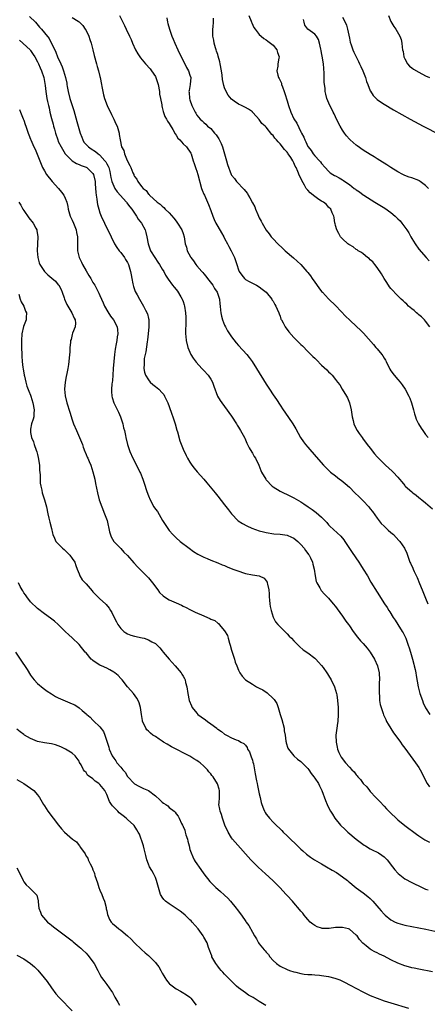
# Model space of a CAD drawing. Units: inches. Extents: x 2550000 to 2553000, y 1557000 to 1560000.
# Drawn here: x 2551148 to 2551265, y 1557605 to 1557890 of the extents above; entities that cross this region are included whole.
import ezdxf

# ---------------------------------------------------------------- set-up
doc = ezdxf.new("R2010")
doc.units = ezdxf.units.IN
doc.header["$MEASUREMENT"] = 0
doc.layers.add('LD25501557_10ft', color=73, linetype='Continuous')

msp = doc.modelspace()

# ---------------------------------------------------------------- linework, layer by layer
at = {"layer": 'LD25501557_10ft'}
for points, elevation in [([(2551150.71, 1557890.71), (2551152.39, 1557889), (2551153.6, 1557887.6), (2551154.16, 1557887), (2551155, 1557885.98), (2551156.32, 1557884.32), (2551157, 1557882.89), (2551157.95, 1557881), (2551158.32, 1557880.32), (2551158.79, 1557879), (2551159.71, 1557877), (2551160.14, 1557876.14), (2551160.52, 1557875), (2551161.09, 1557873), (2551161.41, 1557871.41), (2551161.46, 1557871), (2551161.54, 1557870.46), (2551161.81, 1557869), (2551162.33, 1557867), (2551163.47, 1557863.47), (2551164.34, 1557860.34), (2551165.35, 1557857), (2551165.77, 1557855.77), (2551166.06, 1557855), (2551166.39, 1557854.39), (2551167, 1557853.68), (2551167.68, 1557853), (2551168.46, 1557852.46), (2551169.69, 1557851.69), (2551170.47, 1557851), (2551170.77, 1557850.77), (2551171, 1557850.58), (2551172.44, 1557849), (2551172.68, 1557848.68), (2551173, 1557848.05), (2551173.39, 1557847.39), (2551173.54, 1557847), (2551173.86, 1557845.86), (2551174.18, 1557844.18), (2551174.46, 1557843), (2551175, 1557841.65), (2551175.33, 1557841), (2551175.97, 1557839.97), (2551178.65, 1557837), (2551178.79, 1557836.79), (2551179, 1557836.58), (2551179.68, 1557835.68), (2551180.24, 1557835), (2551181, 1557833.84), (2551181.6, 1557833), (2551182.09, 1557832.09), (2551182.99, 1557831), (2551184.11, 1557829), (2551184.26, 1557828.26), (2551184.58, 1557827), (2551184.91, 1557825), (2551185.65, 1557823), (2551186.82, 1557821), (2551187.69, 1557819.69), (2551188.17, 1557819), (2551189, 1557817.65), (2551189.42, 1557817), (2551189.97, 1557815.97), (2551190.74, 1557814.74), (2551191.96, 1557813), (2551192.46, 1557812.46), (2551193, 1557811.77), (2551193.35, 1557811.35), (2551194.34, 1557809.66), (2551194.76, 1557809), (2551194.83, 1557808.83), (2551195, 1557808.28), (2551195.35, 1557807.35), (2551195.45, 1557807), (2551195.74, 1557805), (2551195.76, 1557803.76), (2551195.81, 1557802.19), (2551195.66, 1557799.66), (2551195.7, 1557799), (2551195.8, 1557798.2), (2551195.86, 1557797), (2551196.34, 1557795), (2551197.23, 1557793), (2551197.94, 1557791.94), (2551198.76, 1557790.76), (2551200.42, 1557789), (2551200.68, 1557788.68), (2551201, 1557788.36), (2551202.29, 1557787), (2551203, 1557785.88), (2551203.53, 1557785), (2551203.86, 1557783.86), (2551204.96, 1557780.96), (2551205.71, 1557779.71), (2551206.21, 1557779), (2551207, 1557777.98), (2551209, 1557775.14), (2551210.38, 1557773), (2551210.61, 1557772.61), (2551211, 1557772.01), (2551211.61, 1557771), (2551212.7, 1557769), (2551212.79, 1557768.79), (2551213, 1557768.38), (2551213.41, 1557767.41), (2551213.63, 1557767), (2551214.06, 1557766.06), (2551214.81, 1557764.81), (2551215, 1557764.51), (2551215.55, 1557763.55), (2551215.89, 1557763), (2551216.83, 1557761), (2551217.44, 1557759.44), (2551217.64, 1557759), (2551218.85, 1557757), (2551219, 1557756.82), (2551220.76, 1557755), (2551221, 1557754.8), (2551223, 1557753.52), (2551224, 1557753), (2551225, 1557752.53), (2551227, 1557751.56), (2551229, 1557750.43), (2551229.88, 1557749.88), (2551231.14, 1557749), (2551232.25, 1557748.25), (2551233, 1557747.66), (2551233.38, 1557747.38), (2551235, 1557745.96), (2551236.45, 1557744.45), (2551237, 1557743.8), (2551237.39, 1557743.39), (2551238.42, 1557742.42), (2551240.51, 1557740.51), (2551241.41, 1557739.41), (2551241.67, 1557739), (2551243.81, 1557735.81), (2551245.73, 1557733), (2551246.22, 1557732.22), (2551247.01, 1557731), (2551248.22, 1557729), (2551249.24, 1557727.24), (2551251, 1557724.32), (2551253.14, 1557721), (2551253.9, 1557719.9), (2551254.4, 1557719), (2551254.65, 1557718.65), (2551255.64, 1557717), (2551256.21, 1557716.21), (2551256.97, 1557715), (2551258.27, 1557713), (2551258.54, 1557712.54), (2551259.22, 1557711.22), (2551259.32, 1557711), (2551260.01, 1557709), (2551260.22, 1557708.22), (2551260.61, 1557707), (2551261.2, 1557705), (2551261.56, 1557703.56), (2551261.74, 1557703), (2551261.94, 1557701.94), (2551262.17, 1557701), (2551262.27, 1557700.27), (2551262.84, 1557697), (2551263.36, 1557695), (2551264.06, 1557693), (2551264.33, 1557692.33), (2551265, 1557690.94), (2551266.23, 1557689)], 7480), ([(2551163, 1557890.41), (2551164.71, 1557889.29), (2551165, 1557889.12), (2551165.12, 1557889), (2551166.03, 1557888.03), (2551166.79, 1557887), (2551167, 1557886.61), (2551167.79, 1557885), (2551168.06, 1557884.06), (2551168.44, 1557883), (2551168.95, 1557881.05), (2551169.36, 1557879.36), (2551170.01, 1557877), (2551170.21, 1557876.21), (2551170.58, 1557875), (2551171, 1557873.31), (2551171.1, 1557873), (2551171.5, 1557871), (2551171.58, 1557870.42), (2551171.81, 1557869), (2551172.07, 1557868.07), (2551172.3, 1557867), (2551173.1, 1557865), (2551174.34, 1557862.34), (2551175.06, 1557861), (2551175.64, 1557859.64), (2551175.95, 1557859), (2551176.52, 1557857), (2551176.6, 1557856.6), (2551176.8, 1557855), (2551177.25, 1557853), (2551177.91, 1557851.91), (2551178.14, 1557851), (2551178.9, 1557849.1), (2551178.97, 1557848.97), (2551179, 1557848.87), (2551179.66, 1557847.66), (2551179.91, 1557847), (2551180.55, 1557845.45), (2551180.75, 1557845), (2551180.84, 1557844.84), (2551181, 1557844.44), (2551181.63, 1557843.63), (2551181.95, 1557843), (2551183, 1557841.54), (2551183.46, 1557841), (2551184.37, 1557840.37), (2551185, 1557839.38), (2551185.2, 1557839.2), (2551185.36, 1557839), (2551187.54, 1557837), (2551188.43, 1557836.43), (2551189, 1557835.82), (2551189.45, 1557835.45), (2551189.85, 1557835), (2551191, 1557833.9), (2551192.36, 1557832.36), (2551193, 1557831.53), (2551193.38, 1557831), (2551194.61, 1557829), (2551195, 1557827.93), (2551195.32, 1557827), (2551195.65, 1557825), (2551195.98, 1557823.98), (2551196.22, 1557823), (2551197.19, 1557821.19), (2551197.27, 1557821), (2551198.02, 1557820.02), (2551198.7, 1557819), (2551199, 1557818.67), (2551200.4, 1557817), (2551200.66, 1557816.66), (2551201, 1557816.3), (2551201.59, 1557815.59), (2551202.07, 1557815), (2551203.59, 1557813), (2551204.1, 1557812.1), (2551204.85, 1557811), (2551205.51, 1557809), (2551205.63, 1557807.63), (2551205.72, 1557807), (2551205.79, 1557805.79), (2551205.9, 1557805), (2551206.08, 1557804.08), (2551206.38, 1557803), (2551207, 1557801.52), (2551207.24, 1557801), (2551207.87, 1557799.87), (2551208.41, 1557799), (2551209, 1557798.13), (2551210.34, 1557796.34), (2551211, 1557795.6), (2551213.39, 1557793), (2551214.12, 1557792.12), (2551214.96, 1557790.96), (2551216.2, 1557789), (2551219, 1557784.4), (2551219.93, 1557783), (2551221, 1557781.3), (2551221.96, 1557779.96), (2551223, 1557778.32), (2551223.88, 1557777), (2551224.35, 1557776.35), (2551226.68, 1557773), (2551227.55, 1557771.55), (2551228.94, 1557769), (2551229.78, 1557767.78), (2551230.34, 1557767), (2551231, 1557766.2), (2551233.39, 1557763.39), (2551235.51, 1557761), (2551237.6, 1557759), (2551239, 1557757.92), (2551240.15, 1557757), (2551240.65, 1557756.65), (2551241.76, 1557755.76), (2551243, 1557754.62), (2551244.6, 1557753), (2551245.84, 1557751.84), (2551247, 1557750.69), (2551248.57, 1557749), (2551249, 1557748.44), (2551249.65, 1557747.65), (2551251, 1557745.72), (2551252.21, 1557744.21), (2551253, 1557743.38), (2551253.44, 1557743), (2551254.24, 1557742.24), (2551255, 1557741.57), (2551255.69, 1557741), (2551257.3, 1557739.3), (2551257.57, 1557739), (2551258.93, 1557737), (2551259.58, 1557735.58), (2551259.75, 1557735), (2551260.12, 1557733.88), (2551260.47, 1557733), (2551260.66, 1557732.66), (2551261.29, 1557731.29), (2551261.39, 1557731), (2551261.68, 1557730.32), (2551262.53, 1557728.53), (2551263.21, 1557726.79), (2551263.96, 1557725), (2551265, 1557722.6), (2551265.66, 1557721)], 7470), ([(2551176.63, 1557891), (2551177.6, 1557889), (2551178.08, 1557888.08), (2551178.55, 1557887), (2551179.52, 1557885), (2551179.99, 1557883.99), (2551180.38, 1557883), (2551181.25, 1557881), (2551181.91, 1557879.91), (2551182.48, 1557879), (2551182.71, 1557878.71), (2551184.16, 1557877), (2551185.52, 1557875.52), (2551185.93, 1557875), (2551187, 1557873.29), (2551187.15, 1557873), (2551187.62, 1557871.62), (2551187.77, 1557871), (2551188.18, 1557869), (2551188.24, 1557868.24), (2551188.5, 1557867), (2551188.84, 1557865.16), (2551188.86, 1557864.86), (2551189, 1557864.41), (2551189.24, 1557863.24), (2551189.77, 1557861.77), (2551190.2, 1557861), (2551190.47, 1557860.47), (2551191, 1557859.74), (2551191.24, 1557859.24), (2551192.03, 1557857.97), (2551192.73, 1557856.73), (2551193, 1557856.41), (2551193.53, 1557855.53), (2551194.07, 1557855), (2551195, 1557853.92), (2551196.02, 1557853), (2551197.21, 1557851.21), (2551197.34, 1557851), (2551197.94, 1557849), (2551198.23, 1557848.23), (2551198.6, 1557847), (2551198.73, 1557846.73), (2551199, 1557845.99), (2551199.31, 1557845), (2551200.32, 1557841), (2551200.51, 1557840.51), (2551201, 1557839.37), (2551201.14, 1557839), (2551202.04, 1557837), (2551202.3, 1557836.3), (2551203, 1557834.59), (2551203.6, 1557833), (2551204.01, 1557832.02), (2551204.5, 1557831), (2551205, 1557830.02), (2551206.13, 1557828.13), (2551206.78, 1557827), (2551207, 1557826.56), (2551207.86, 1557825), (2551208.23, 1557824.23), (2551208.88, 1557823), (2551209.82, 1557821), (2551210.51, 1557819), (2551211, 1557817.43), (2551211.18, 1557817), (2551211.93, 1557815.93), (2551212.7, 1557815), (2551213, 1557814.71), (2551214.11, 1557814.11), (2551215, 1557813.62), (2551216.24, 1557813), (2551217, 1557812.6), (2551217.87, 1557811.87), (2551219, 1557810.98), (2551220.58, 1557809), (2551220.74, 1557808.74), (2551221, 1557808.41), (2551221.49, 1557807.49), (2551221.8, 1557807), (2551222.12, 1557806.12), (2551222.64, 1557805), (2551222.72, 1557804.72), (2551223, 1557804.05), (2551223.25, 1557803.25), (2551223.37, 1557803), (2551223.85, 1557802.15), (2551224.43, 1557801), (2551224.66, 1557800.66), (2551225, 1557800.26), (2551225.54, 1557799.54), (2551227, 1557797.95), (2551229, 1557795.89), (2551229.46, 1557795.46), (2551231, 1557793.88), (2551232.46, 1557792.46), (2551233, 1557791.9), (2551233.47, 1557791.47), (2551235, 1557789.96), (2551236.53, 1557788.53), (2551237, 1557788), (2551237.53, 1557787.53), (2551238, 1557787), (2551239, 1557785.77), (2551239.58, 1557785), (2551240.21, 1557784.21), (2551240.89, 1557783), (2551242.15, 1557781), (2551242.46, 1557780.46), (2551243.04, 1557779.04), (2551243.54, 1557777), (2551243.81, 1557775), (2551244.07, 1557773.93), (2551244.27, 1557773), (2551244.5, 1557772.5), (2551245.28, 1557771), (2551245.86, 1557770.14), (2551246.66, 1557769), (2551247, 1557768.56), (2551247.7, 1557767.7), (2551248.15, 1557767), (2551249, 1557765.89), (2551250.28, 1557764.28), (2551251, 1557763.41), (2551251.2, 1557763.2), (2551253, 1557761.39), (2551253.45, 1557761), (2551255.31, 1557759.31), (2551255.61, 1557759), (2551257, 1557757.51), (2551257.42, 1557757), (2551258.17, 1557756.17), (2551259, 1557755.12), (2551259.12, 1557755), (2551261, 1557753.28), (2551261.35, 1557753), (2551262.31, 1557752.31), (2551263, 1557751.71), (2551263.41, 1557751.41), (2551263.89, 1557751), (2551265, 1557750.12), (2551267, 1557748.42)], 7460), ([(2551190.33, 1557890.33), (2551190.55, 1557889), (2551190.65, 1557888.65), (2551191.07, 1557887), (2551191.8, 1557885), (2551192.16, 1557884.16), (2551192.6, 1557883), (2551193.45, 1557881), (2551194.41, 1557879), (2551195.48, 1557877), (2551195.97, 1557875.97), (2551196.57, 1557875), (2551197, 1557873.71), (2551197.26, 1557873), (2551197.06, 1557871), (2551196.72, 1557869.28), (2551196.7, 1557869), (2551196.75, 1557868.75), (2551196.87, 1557867), (2551197, 1557866.55), (2551197.54, 1557865), (2551198.02, 1557864.02), (2551198.5, 1557863), (2551198.69, 1557862.69), (2551199, 1557862.16), (2551199.89, 1557861), (2551200.49, 1557860.49), (2551201, 1557860.02), (2551201.55, 1557859.55), (2551202.08, 1557859), (2551203, 1557858.26), (2551204.09, 1557857), (2551204.52, 1557856.52), (2551205.29, 1557855.29), (2551205.96, 1557853.96), (2551206.36, 1557853), (2551206.99, 1557851), (2551207.56, 1557849), (2551207.86, 1557847.86), (2551208.91, 1557845), (2551209, 1557844.83), (2551209.83, 1557843.83), (2551210.42, 1557843), (2551212.66, 1557840.66), (2551213, 1557840.18), (2551213.56, 1557839.56), (2551213.8, 1557839), (2551214.28, 1557838.28), (2551215, 1557836.86), (2551215.69, 1557835.69), (2551215.93, 1557835), (2551216.59, 1557833.41), (2551217, 1557832.52), (2551217.57, 1557831.57), (2551217.85, 1557831), (2551218.96, 1557828.96), (2551219.83, 1557827.83), (2551220.45, 1557827), (2551221, 1557826.39), (2551222.32, 1557825), (2551223.71, 1557823.71), (2551224.44, 1557823), (2551226.89, 1557820.89), (2551227.96, 1557819.96), (2551229, 1557818.97), (2551230.76, 1557817), (2551231, 1557816.7), (2551231.74, 1557815.74), (2551232.27, 1557815), (2551233, 1557813.91), (2551234.22, 1557812.22), (2551235, 1557811.22), (2551235.2, 1557811), (2551237, 1557809.11), (2551239.05, 1557807.05), (2551242.01, 1557804.01), (2551243.03, 1557803), (2551245.12, 1557801), (2551246.1, 1557800.1), (2551247.12, 1557799.12), (2551249.93, 1557795.93), (2551250.66, 1557795), (2551251, 1557794.65), (2551252.34, 1557793), (2551252.63, 1557792.63), (2551253, 1557791.99), (2551253.41, 1557791.41), (2551253.59, 1557791), (2551254.72, 1557788.72), (2551255, 1557788.27), (2551255.97, 1557787), (2551257, 1557785.77), (2551257.7, 1557785), (2551258.27, 1557784.27), (2551259.13, 1557783), (2551260.18, 1557781), (2551260.41, 1557780.41), (2551260.92, 1557779), (2551261.5, 1557777), (2551261.82, 1557775.82), (2551262.06, 1557775), (2551262.32, 1557774.32), (2551262.93, 1557772.93), (2551263.73, 1557771.73), (2551264.2, 1557771), (2551265, 1557769.87), (2551265.78, 1557769)], 7450), ([(2551266.26, 1557801), (2551265, 1557802.64), (2551264.68, 1557803), (2551263.86, 1557803.86), (2551263, 1557804.45), (2551262.72, 1557804.72), (2551262.37, 1557805), (2551261.68, 1557805.68), (2551261, 1557806.19), (2551260.07, 1557807), (2551259.56, 1557807.56), (2551259, 1557808.05), (2551258.53, 1557808.53), (2551257.99, 1557809), (2551257, 1557809.97), (2551255, 1557812.07), (2551254.6, 1557812.6), (2551253.78, 1557813.78), (2551253, 1557815), (2551252.31, 1557816.31), (2551251, 1557818.18), (2551250.31, 1557819), (2551249.76, 1557819.76), (2551249, 1557820.39), (2551248.7, 1557820.7), (2551248.26, 1557821), (2551247, 1557822.06), (2551246.51, 1557822.51), (2551245.56, 1557823), (2551245.27, 1557823.27), (2551245, 1557823.38), (2551244.12, 1557824.12), (2551243, 1557824.69), (2551242.83, 1557824.83), (2551242.57, 1557825), (2551241, 1557826.42), (2551240.48, 1557827), (2551239.99, 1557827.99), (2551239.38, 1557829), (2551239, 1557830.24), (2551238.86, 1557830.86), (2551238.81, 1557831), (2551238.6, 1557832.6), (2551238.5, 1557833), (2551238.07, 1557833.93), (2551237.65, 1557835), (2551237, 1557835.55), (2551236.38, 1557836.38), (2551235.56, 1557837), (2551235, 1557837.28), (2551234.19, 1557837.81), (2551233, 1557838.62), (2551231.68, 1557839.68), (2551231, 1557840.49), (2551230.73, 1557840.73), (2551230.56, 1557841), (2551230.09, 1557841.91), (2551229.28, 1557843.28), (2551229, 1557843.97), (2551228.61, 1557844.61), (2551228.16, 1557845.84), (2551227.6, 1557847), (2551227.38, 1557847.38), (2551227, 1557848.36), (2551226.76, 1557848.76), (2551226.66, 1557849), (2551226.08, 1557849.92), (2551225.35, 1557851), (2551225.2, 1557851.2), (2551225, 1557851.51), (2551224.24, 1557852.24), (2551223, 1557853.92), (2551222.42, 1557854.42), (2551221.98, 1557855), (2551221.5, 1557855.5), (2551221, 1557856.3), (2551220.62, 1557856.62), (2551219, 1557858.67), (2551218.65, 1557859), (2551217.77, 1557859.77), (2551217, 1557860.89), (2551216.94, 1557860.94), (2551216.18, 1557861.82), (2551215.07, 1557863.07), (2551215, 1557863.13), (2551213.86, 1557863.86), (2551213, 1557864.38), (2551211.89, 1557865), (2551211, 1557865.37), (2551209.76, 1557866.24), (2551209, 1557866.74), (2551207.98, 1557867.98), (2551207.43, 1557869), (2551207, 1557870.06), (2551206.77, 1557870.77), (2551206.42, 1557872.42), (2551206.27, 1557873.73), (2551206.07, 1557875), (2551205.73, 1557877), (2551205.6, 1557877.6), (2551205.17, 1557879.17), (2551205, 1557879.68), (2551204.69, 1557880.69), (2551204.57, 1557881), (2551204.36, 1557881.64), (2551203.99, 1557883), (2551203.87, 1557883.87), (2551203.64, 1557885), (2551203.61, 1557887), (2551203.65, 1557887.65), (2551203.77, 1557889), (2551203.79, 1557890.21)], 7440), ([(2551214, 1557891), (2551214.68, 1557889.32), (2551214.8, 1557889), (2551214.84, 1557888.84), (2551215.47, 1557887.47), (2551215.8, 1557887), (2551217, 1557885.44), (2551217.52, 1557885), (2551218.3, 1557884.3), (2551219, 1557883.89), (2551219.51, 1557883.51), (2551220.27, 1557883), (2551221, 1557882.37), (2551222.04, 1557881), (2551222.25, 1557880.25), (2551222.69, 1557879), (2551222.63, 1557878.63), (2551222.33, 1557877), (2551222.32, 1557876.32), (2551222.05, 1557875), (2551222.31, 1557873.69), (2551222.56, 1557873), (2551222.74, 1557872.74), (2551223, 1557872.13), (2551223.37, 1557871.37), (2551223.44, 1557871), (2551223.66, 1557870.34), (2551224.2, 1557869), (2551224.4, 1557868.4), (2551225, 1557866.31), (2551225.4, 1557865), (2551226.14, 1557863), (2551227, 1557861.07), (2551227.8, 1557859.8), (2551229, 1557857.36), (2551229.19, 1557857), (2551229.85, 1557855.85), (2551230.12, 1557855), (2551230.46, 1557854.46), (2551231, 1557853.14), (2551231.08, 1557853), (2551231.97, 1557851.97), (2551232.59, 1557851), (2551233, 1557850.45), (2551234.39, 1557849), (2551234.67, 1557848.67), (2551235, 1557848.21), (2551236, 1557847), (2551237, 1557845.95), (2551237.48, 1557845.48), (2551238.23, 1557845), (2551238.72, 1557844.72), (2551239, 1557844.6), (2551240.06, 1557844.06), (2551241, 1557843.48), (2551241.32, 1557843.32), (2551241.72, 1557843), (2551243, 1557842.08), (2551244.39, 1557841), (2551244.76, 1557840.76), (2551245, 1557840.55), (2551245.96, 1557839.96), (2551247, 1557839.13), (2551247.19, 1557839), (2551250.35, 1557837), (2551253.24, 1557835.24), (2551255, 1557833.99), (2551256.22, 1557833), (2551256.63, 1557832.63), (2551257, 1557832.24), (2551257.63, 1557831.63), (2551258.16, 1557831), (2551259.61, 1557829), (2551260.13, 1557828.13), (2551260.77, 1557827), (2551261, 1557826.54), (2551261.97, 1557825), (2551263, 1557823.44), (2551265.12, 1557821), (2551266.05, 1557820.05)], 7430), ([(2551265.86, 1557841), (2551265, 1557841.84), (2551263.44, 1557843), (2551263.17, 1557843.17), (2551263, 1557843.26), (2551261, 1557844.03), (2551260.27, 1557844.27), (2551259, 1557844.73), (2551258.41, 1557845), (2551257, 1557845.76), (2551255, 1557846.99), (2551253.82, 1557847.82), (2551253, 1557848.28), (2551252.59, 1557848.59), (2551251, 1557849.52), (2551250.12, 1557850.12), (2551249, 1557850.77), (2551247, 1557852.07), (2551245.27, 1557853.27), (2551245, 1557853.49), (2551243.26, 1557855), (2551243, 1557855.26), (2551242.2, 1557856.2), (2551241.55, 1557857), (2551241, 1557857.82), (2551240.3, 1557859), (2551239.86, 1557859.86), (2551239, 1557861.64), (2551238.58, 1557862.58), (2551238.35, 1557863), (2551237.91, 1557863.91), (2551237.33, 1557865), (2551236.54, 1557867), (2551236.2, 1557868.2), (2551236.06, 1557869), (2551236.02, 1557869.98), (2551235.83, 1557871), (2551235.72, 1557871.72), (2551235.75, 1557873), (2551235.75, 1557874.25), (2551235.61, 1557875.61), (2551235.5, 1557877), (2551235.17, 1557879.17), (2551235, 1557880.16), (2551234.87, 1557880.87), (2551234.75, 1557881.25), (2551234.38, 1557883), (2551234.05, 1557884.05), (2551233.5, 1557885), (2551233, 1557885.59), (2551231.03, 1557887.03), (2551230.17, 1557888.17), (2551229.94, 1557889), (2551229.79, 1557889.8)], 7420), ([(2551241, 1557890.45), (2551241.77, 1557889), (2551242.15, 1557888.16), (2551242.48, 1557887), (2551243, 1557884.43), (2551243.26, 1557883.26), (2551243.55, 1557882.45), (2551244.03, 1557881), (2551244.32, 1557880.32), (2551244.92, 1557879), (2551245.63, 1557877.63), (2551245.91, 1557877), (2551246.27, 1557876.27), (2551246.85, 1557875), (2551247.61, 1557873), (2551247.92, 1557871.92), (2551248.28, 1557871), (2551249, 1557869.23), (2551249.07, 1557869.07), (2551249.85, 1557867.85), (2551251, 1557866.68), (2551251.99, 1557866.01), (2551253, 1557865.3), (2551255.71, 1557863.71), (2551260.58, 1557861), (2551264.28, 1557859), (2551269, 1557856.58)], 7410), ([(2551254.26, 1557891), (2551255, 1557889.26), (2551255.79, 1557887.79), (2551256.4, 1557887), (2551257.59, 1557885), (2551257.98, 1557883.98), (2551258.17, 1557883), (2551258.22, 1557881.78), (2551258.38, 1557881), (2551258.52, 1557880.52), (2551258.74, 1557879), (2551259, 1557878.44), (2551259.76, 1557877), (2551260.34, 1557876.34), (2551261, 1557875.86), (2551261.47, 1557875.47), (2551263, 1557874.57), (2551265, 1557873.56), (2551266.14, 1557873)], 7400), ([(2551147.83, 1557883.83), (2551150.85, 1557881), (2551151, 1557880.83), (2551151.73, 1557879.73), (2551152.2, 1557879), (2551153, 1557877.57), (2551153.28, 1557877), (2551153.79, 1557875.79), (2551154.17, 1557875), (2551154.83, 1557873), (2551155.22, 1557870.77), (2551155.42, 1557869), (2551155.62, 1557867.62), (2551155.73, 1557867), (2551155.9, 1557866.1), (2551156.13, 1557865), (2551156.32, 1557864.32), (2551156.54, 1557863), (2551157, 1557861.15), (2551157.52, 1557859.52), (2551157.64, 1557859), (2551157.85, 1557858.15), (2551158.17, 1557857), (2551158.81, 1557855), (2551159, 1557854.57), (2551159.81, 1557853), (2551161.02, 1557851.02), (2551162.98, 1557848.98), (2551164.2, 1557848.2), (2551165, 1557847.87), (2551165.58, 1557847.58), (2551167, 1557847.11), (2551167.18, 1557847), (2551169, 1557845.3), (2551169.16, 1557845), (2551169.59, 1557843), (2551169.67, 1557842.33), (2551169.8, 1557839.8), (2551169.93, 1557839), (2551170.14, 1557837.86), (2551170.23, 1557837), (2551170.33, 1557836.33), (2551170.68, 1557835), (2551171, 1557833.95), (2551171.38, 1557833), (2551172.29, 1557831), (2551173, 1557829.49), (2551173.84, 1557827.84), (2551174.22, 1557827), (2551175.26, 1557825), (2551175.9, 1557823.9), (2551176.55, 1557823), (2551177, 1557822.46), (2551178.07, 1557821), (2551178.43, 1557820.43), (2551179, 1557819.6), (2551179.3, 1557819), (2551179.86, 1557817), (2551179.98, 1557815.98), (2551180.17, 1557815), (2551180.53, 1557813.47), (2551180.59, 1557813), (2551180.66, 1557812.66), (2551181, 1557811.81), (2551181.22, 1557811.22), (2551181.8, 1557810.2), (2551182.41, 1557809), (2551183.61, 1557807), (2551184.14, 1557805.86), (2551184.75, 1557804.75), (2551185, 1557803.41), (2551185.09, 1557803.09), (2551185.08, 1557802.92), (2551185.13, 1557801), (2551184.96, 1557799), (2551184.77, 1557797.23), (2551184.65, 1557796.65), (2551184.25, 1557793.75), (2551184.04, 1557793), (2551183.81, 1557791.81), (2551183.73, 1557791), (2551183.76, 1557790.24), (2551183.71, 1557789), (2551183.9, 1557787.9), (2551184.17, 1557787), (2551185, 1557785.64), (2551185.54, 1557785), (2551186.3, 1557784.29), (2551187, 1557783.8), (2551188.02, 1557783), (2551189, 1557781.97), (2551189.41, 1557781.41), (2551189.69, 1557781), (2551190.59, 1557779), (2551191, 1557777.98), (2551191.8, 1557775.8), (2551192.07, 1557775), (2551192.68, 1557773), (2551193.18, 1557771.18), (2551193.36, 1557770.64), (2551194.1, 1557768.1), (2551195, 1557765.67), (2551195.85, 1557763.85), (2551196.3, 1557763), (2551197, 1557761.86), (2551197.57, 1557761), (2551198.19, 1557760.19), (2551199.09, 1557759.09), (2551200.97, 1557756.97), (2551201.89, 1557755.89), (2551204.22, 1557753), (2551205, 1557752.06), (2551207, 1557749.55), (2551208.09, 1557748.09), (2551208.94, 1557747), (2551210.94, 1557744.94), (2551212.13, 1557744.13), (2551213.45, 1557743.45), (2551214.84, 1557742.84), (2551217, 1557742.07), (2551218.22, 1557741.78), (2551219, 1557741.56), (2551221.22, 1557741.22), (2551223, 1557741.05), (2551225, 1557740.75), (2551226.26, 1557740.26), (2551227, 1557739.93), (2551228.13, 1557739), (2551229, 1557738.14), (2551229.91, 1557737), (2551230.32, 1557736.32), (2551231, 1557735.53), (2551231.21, 1557735.21), (2551231.37, 1557735), (2551231.74, 1557734.26), (2551232.32, 1557733), (2551232.42, 1557732.43), (2551232.82, 1557731), (2551233.13, 1557729), (2551233.44, 1557727.44), (2551233.64, 1557727), (2551234.46, 1557725.54), (2551234.72, 1557725), (2551234.84, 1557724.84), (2551235.79, 1557723.79), (2551237, 1557722.58), (2551238.36, 1557721), (2551239, 1557720.21), (2551239.49, 1557719.49), (2551241, 1557717.41), (2551241.97, 1557715.97), (2551242.74, 1557715), (2551243, 1557714.64), (2551244.13, 1557713), (2551244.47, 1557712.47), (2551245, 1557711.83), (2551245.34, 1557711.34), (2551246.25, 1557710.25), (2551247, 1557709.48), (2551248.12, 1557708.12), (2551249, 1557707), (2551250.21, 1557705), (2551251.14, 1557703), (2551251.62, 1557701), (2551251.68, 1557699), (2551251.64, 1557698.36), (2551251.59, 1557697), (2551251.59, 1557695), (2551251.66, 1557694.34), (2551251.74, 1557693), (2551251.91, 1557691.91), (2551252.15, 1557691), (2551252.76, 1557689.24), (2551252.87, 1557688.87), (2551253.49, 1557687.49), (2551253.75, 1557687), (2551254.17, 1557686.17), (2551255, 1557684.89), (2551255.72, 1557683.72), (2551257, 1557682.06), (2551257.77, 1557681), (2551258.26, 1557680.26), (2551259, 1557679.29), (2551259.77, 1557678.23), (2551262.1, 1557675), (2551263, 1557673.65), (2551263.41, 1557673), (2551263.97, 1557671.97), (2551265, 1557669.9), (2551265.48, 1557669), (2551266.09, 1557668.09)], 7490), ([(2551147.78, 1557863.78), (2551148.11, 1557863), (2551148.86, 1557861.14), (2551149, 1557860.76), (2551149.43, 1557859.43), (2551149.61, 1557859), (2551150.29, 1557857), (2551150.52, 1557856.52), (2551151, 1557855.27), (2551151.08, 1557855), (2551151.97, 1557853), (2551152.33, 1557852.33), (2551154.03, 1557848.03), (2551154.48, 1557847), (2551155, 1557846.05), (2551155.61, 1557845), (2551157.18, 1557843), (2551159.05, 1557841), (2551159.94, 1557839.94), (2551160.62, 1557839), (2551161, 1557838.17), (2551161.49, 1557837), (2551161.72, 1557835.73), (2551161.88, 1557835), (2551162.44, 1557833), (2551162.61, 1557832.61), (2551163, 1557831.86), (2551163.4, 1557831), (2551164.19, 1557829), (2551164.27, 1557828.27), (2551164.49, 1557827), (2551164.53, 1557825.47), (2551164.49, 1557825), (2551164.49, 1557824.49), (2551164.56, 1557823), (2551165, 1557821), (2551165.65, 1557819.65), (2551165.94, 1557819), (2551167, 1557817.21), (2551167.85, 1557815.85), (2551168.35, 1557815), (2551169, 1557813.81), (2551169.5, 1557813), (2551170.71, 1557810.71), (2551171, 1557810.05), (2551171.42, 1557809), (2551171.94, 1557807.94), (2551172.31, 1557807), (2551173.32, 1557805.32), (2551174.09, 1557804.09), (2551174.94, 1557803), (2551175.99, 1557801), (2551176.11, 1557800.11), (2551176.17, 1557799), (2551175.94, 1557798.06), (2551175.84, 1557797), (2551175.63, 1557795.63), (2551175.49, 1557795), (2551175.41, 1557794.59), (2551175.22, 1557793), (2551175.02, 1557791), (2551174.86, 1557789), (2551174.82, 1557788.82), (2551174.63, 1557785.37), (2551174.54, 1557785), (2551174.46, 1557784.46), (2551174.35, 1557783), (2551174.35, 1557782.35), (2551174.45, 1557781), (2551174.55, 1557780.55), (2551175.03, 1557779.03), (2551176.33, 1557776.33), (2551176.93, 1557775), (2551177.6, 1557773), (2551177.83, 1557771.83), (2551178.06, 1557771), (2551178.36, 1557769.64), (2551178.47, 1557769), (2551178.94, 1557767), (2551179.6, 1557765), (2551180.52, 1557763), (2551181.58, 1557761), (2551182.56, 1557759), (2551182.7, 1557758.7), (2551183.36, 1557757), (2551183.81, 1557755.81), (2551184.54, 1557753.46), (2551185, 1557752.2), (2551185.5, 1557751), (2551186.59, 1557749), (2551187, 1557748.32), (2551187.59, 1557747.59), (2551189.11, 1557745), (2551189.88, 1557743.88), (2551190.39, 1557743), (2551191, 1557742.17), (2551192.03, 1557741), (2551193, 1557740.04), (2551194.19, 1557739), (2551196.73, 1557737), (2551198.06, 1557736.06), (2551199.3, 1557735.3), (2551201, 1557734.44), (2551201.94, 1557734.06), (2551203, 1557733.6), (2551205, 1557732.8), (2551206.26, 1557732.26), (2551207, 1557731.99), (2551207.69, 1557731.69), (2551209.41, 1557731), (2551210.56, 1557730.55), (2551213, 1557729.75), (2551215, 1557729.35), (2551217, 1557729.04), (2551218.38, 1557728.38), (2551219, 1557727.57), (2551219.23, 1557727.23), (2551219.3, 1557727), (2551219.33, 1557726.67), (2551219.71, 1557725), (2551219.83, 1557723.83), (2551219.85, 1557723), (2551219.96, 1557722.04), (2551220.04, 1557721), (2551220.15, 1557720.15), (2551220.42, 1557719), (2551221, 1557717.11), (2551221.71, 1557715.71), (2551222.33, 1557715), (2551223, 1557714.27), (2551224.65, 1557712.65), (2551225, 1557712.32), (2551225.66, 1557711.66), (2551226.29, 1557711), (2551227, 1557710.22), (2551228.26, 1557709), (2551228.61, 1557708.61), (2551229.71, 1557707.71), (2551231, 1557706.83), (2551233, 1557705.3), (2551233.31, 1557705), (2551234.11, 1557704.11), (2551235, 1557703.15), (2551235.43, 1557702.57), (2551236.53, 1557701), (2551236.7, 1557700.7), (2551237, 1557700.26), (2551237.74, 1557699), (2551238.67, 1557697), (2551239, 1557696.02), (2551239.28, 1557695), (2551239.35, 1557694.65), (2551239.62, 1557693), (2551239.79, 1557691), (2551239.77, 1557690.23), (2551239.78, 1557689), (2551239.63, 1557687), (2551239.57, 1557686.43), (2551239.36, 1557685), (2551239.09, 1557683), (2551239.14, 1557681), (2551239.52, 1557679.52), (2551239.6, 1557679), (2551239.98, 1557678.02), (2551240.42, 1557677), (2551240.67, 1557676.67), (2551241, 1557676.15), (2551241.52, 1557675.52), (2551241.85, 1557675), (2551243, 1557673.77), (2551243.69, 1557673), (2551244.38, 1557672.38), (2551245, 1557671.5), (2551245.26, 1557671.26), (2551245.42, 1557671), (2551246.22, 1557670.22), (2551247, 1557669.08), (2551248.04, 1557668.04), (2551248.81, 1557667), (2551249, 1557666.77), (2551250.64, 1557665), (2551251, 1557664.58), (2551251.82, 1557663.82), (2551253, 1557662.47), (2551253.75, 1557661.75), (2551255, 1557660.43), (2551256.52, 1557659), (2551257, 1557658.56), (2551259, 1557656.94), (2551262.38, 1557654.38), (2551263, 1557653.94), (2551264.77, 1557652.77), (2551266.1, 1557652.1)], 7500), ([(2551147.6, 1557837), (2551148.14, 1557836.14), (2551148.78, 1557835), (2551149, 1557834.65), (2551150.53, 1557832.53), (2551151.76, 1557831), (2551152.54, 1557829.46), (2551152.8, 1557829), (2551152.84, 1557828.84), (2551153.04, 1557827.04), (2551152.94, 1557823), (2551153.08, 1557821), (2551153.48, 1557819.48), (2551153.68, 1557819), (2551155, 1557817), (2551156.01, 1557816.01), (2551157.09, 1557815.09), (2551158.15, 1557814.15), (2551159, 1557813.18), (2551159.13, 1557813), (2551159.81, 1557811.81), (2551160.1, 1557811), (2551160.66, 1557809.34), (2551160.79, 1557809), (2551161.49, 1557807.49), (2551161.74, 1557807), (2551162.94, 1557805), (2551163.53, 1557803.53), (2551163.85, 1557803), (2551163.94, 1557802.06), (2551163.86, 1557801), (2551163.12, 1557799.12), (2551163, 1557798.76), (2551162.67, 1557797.33), (2551162.56, 1557797), (2551162.49, 1557796.49), (2551162.35, 1557795), (2551162.29, 1557793.71), (2551162.25, 1557793), (2551162.06, 1557791), (2551161.91, 1557790.09), (2551161.76, 1557789), (2551161.5, 1557787.5), (2551161.31, 1557786.69), (2551161.02, 1557785), (2551160.81, 1557783), (2551160.97, 1557781.03), (2551161.47, 1557779), (2551162.3, 1557776.3), (2551163, 1557774.14), (2551163.4, 1557773), (2551164.22, 1557771), (2551165.12, 1557769), (2551165.95, 1557767), (2551166.2, 1557766.2), (2551166.67, 1557765), (2551166.75, 1557764.75), (2551167, 1557764.15), (2551167.32, 1557763.32), (2551167.49, 1557763), (2551167.9, 1557762.1), (2551168.37, 1557761), (2551169, 1557759.08), (2551169.49, 1557757), (2551169.74, 1557755.74), (2551170.34, 1557753), (2551170.83, 1557751), (2551171.52, 1557749), (2551172.36, 1557747), (2551173.08, 1557745), (2551173.78, 1557741.78), (2551174.29, 1557740.29), (2551175.02, 1557739), (2551176.9, 1557737), (2551177, 1557736.91), (2551177.92, 1557735.92), (2551179, 1557734.91), (2551180.82, 1557732.82), (2551181, 1557732.63), (2551181.74, 1557731.74), (2551184.45, 1557729), (2551184.71, 1557728.71), (2551185, 1557728.43), (2551186.17, 1557727), (2551187.69, 1557725), (2551188.22, 1557724.22), (2551189.25, 1557723.25), (2551189.62, 1557723), (2551191, 1557722.14), (2551193, 1557721.22), (2551194.57, 1557720.57), (2551195, 1557720.31), (2551195.88, 1557719.88), (2551197, 1557719.3), (2551198.54, 1557718.54), (2551201, 1557717.47), (2551202.01, 1557717), (2551202.73, 1557716.73), (2551203, 1557716.57), (2551204.13, 1557716.14), (2551205, 1557715.36), (2551205.25, 1557715.25), (2551205.42, 1557715), (2551207, 1557713.13), (2551207.8, 1557711.8), (2551208, 1557711), (2551208.4, 1557709.6), (2551208.61, 1557709), (2551209, 1557707.58), (2551209.81, 1557705), (2551210.08, 1557704.08), (2551210.49, 1557703), (2551211, 1557701.75), (2551211.38, 1557701), (2551212.02, 1557700.02), (2551212.99, 1557699), (2551215, 1557697.73), (2551216.22, 1557697), (2551217, 1557696.63), (2551218.06, 1557696.06), (2551219.26, 1557695.26), (2551221, 1557693.64), (2551221.32, 1557693.32), (2551222.11, 1557692.11), (2551222.49, 1557691), (2551223, 1557689), (2551223.49, 1557687.49), (2551224.14, 1557685), (2551224.21, 1557684.21), (2551224.45, 1557683), (2551224.7, 1557681.3), (2551224.71, 1557681), (2551224.76, 1557680.76), (2551225.27, 1557679.27), (2551225.39, 1557679), (2551226.99, 1557676.99), (2551228.07, 1557676.07), (2551229, 1557675.39), (2551231, 1557673.35), (2551231.28, 1557673), (2551231.96, 1557671.96), (2551232.76, 1557671), (2551233, 1557670.59), (2551234.07, 1557669), (2551234.33, 1557668.33), (2551235.01, 1557667), (2551236.08, 1557664.08), (2551236.58, 1557663), (2551237, 1557662.14), (2551237.6, 1557661), (2551238.14, 1557660.14), (2551238.82, 1557659), (2551240.42, 1557657), (2551241.76, 1557655.76), (2551242.53, 1557655), (2551244.98, 1557653), (2551246.12, 1557652.12), (2551247.26, 1557651.26), (2551247.65, 1557651), (2551249, 1557650.19), (2551249.77, 1557649.77), (2551251, 1557649.21), (2551251.36, 1557649), (2551252.36, 1557648.36), (2551253, 1557647.89), (2551253.46, 1557647.46), (2551253.91, 1557647), (2551255.49, 1557645), (2551256.11, 1557644.11), (2551257, 1557643.11), (2551257.12, 1557643), (2551259, 1557641.54), (2551261, 1557640.46), (2551261.99, 1557639.99), (2551263, 1557639.47), (2551265, 1557638.54), (2551265.73, 1557638.27)], 7510), ([(2551147.56, 1557810.44), (2551148, 1557809), (2551148.26, 1557808.26), (2551149.05, 1557807), (2551149.54, 1557805.54), (2551149.81, 1557805), (2551149.72, 1557803.72), (2551149.7, 1557803), (2551149.48, 1557802.52), (2551148.95, 1557801.05), (2551148.43, 1557799), (2551148.33, 1557797), (2551148.33, 1557796.33), (2551148.39, 1557795), (2551148.43, 1557793), (2551148.51, 1557792.51), (2551148.57, 1557791), (2551148.8, 1557789.2), (2551148.87, 1557788.87), (2551149.17, 1557787), (2551149.22, 1557786.78), (2551149.58, 1557785), (2551149.88, 1557783.88), (2551150.45, 1557782.45), (2551151, 1557781.22), (2551151.07, 1557781), (2551151.66, 1557779), (2551152.03, 1557777), (2551151.94, 1557775.94), (2551151.89, 1557775), (2551151.71, 1557774.29), (2551151.3, 1557773), (2551151, 1557771.45), (2551150.93, 1557771), (2551151, 1557770.51), (2551151.26, 1557769), (2551151.79, 1557767.79), (2551152.04, 1557767), (2551152.62, 1557765.38), (2551152.84, 1557764.84), (2551153, 1557764.07), (2551153.21, 1557763.21), (2551153.52, 1557761), (2551153.61, 1557759.61), (2551153.77, 1557758.24), (2551153.79, 1557755.79), (2551153.92, 1557755), (2551154.23, 1557753.77), (2551154.36, 1557753), (2551154.5, 1557752.5), (2551154.98, 1557751), (2551155.54, 1557749), (2551155.95, 1557747), (2551156.25, 1557745.75), (2551156.51, 1557744.51), (2551157, 1557742.68), (2551157.33, 1557741.33), (2551157.43, 1557741), (2551157.89, 1557739.89), (2551158.31, 1557739), (2551159, 1557738.33), (2551160.16, 1557737), (2551160.64, 1557736.64), (2551161, 1557736.33), (2551161.69, 1557735.69), (2551162.28, 1557735), (2551163, 1557734.08), (2551163.72, 1557733), (2551164.03, 1557732.03), (2551164.47, 1557731), (2551165, 1557729.58), (2551165.24, 1557729), (2551165.92, 1557727.92), (2551166.74, 1557727), (2551167, 1557726.74), (2551168.73, 1557724.73), (2551169, 1557724.43), (2551169.7, 1557723.7), (2551170.44, 1557723), (2551171, 1557722.43), (2551172.6, 1557721), (2551172.79, 1557720.79), (2551173.66, 1557719.66), (2551174.06, 1557719), (2551174.41, 1557718.41), (2551175.1, 1557717), (2551175.75, 1557715.75), (2551176.18, 1557715), (2551177, 1557713.82), (2551177.92, 1557713), (2551178.53, 1557712.53), (2551179, 1557712.24), (2551179.91, 1557711.91), (2551181, 1557711.61), (2551183.16, 1557711.16), (2551183.75, 1557711), (2551185, 1557710.59), (2551185.99, 1557710.01), (2551187, 1557709.5), (2551187.51, 1557709), (2551188.25, 1557708.24), (2551189, 1557707.34), (2551189.25, 1557707), (2551190.95, 1557704.95), (2551192.68, 1557703), (2551194.41, 1557701), (2551194.66, 1557700.66), (2551195, 1557700.05), (2551195.42, 1557699.42), (2551195.58, 1557699), (2551195.75, 1557698.25), (2551196.1, 1557697), (2551196.38, 1557695), (2551196.79, 1557693), (2551197.44, 1557691.44), (2551197.65, 1557691), (2551199, 1557689.33), (2551199.31, 1557689), (2551200.27, 1557688.27), (2551201.45, 1557687.45), (2551202.04, 1557687), (2551203, 1557686.31), (2551204.72, 1557685), (2551204.88, 1557684.88), (2551205, 1557684.74), (2551206.07, 1557684.07), (2551207, 1557683.25), (2551207.19, 1557683.19), (2551207.49, 1557683), (2551209, 1557682.25), (2551210.32, 1557681.68), (2551211, 1557681.47), (2551211.69, 1557681), (2551212.58, 1557680.58), (2551213, 1557680.15), (2551213.49, 1557679.49), (2551213.62, 1557679), (2551214.16, 1557678.16), (2551214.58, 1557677), (2551214.7, 1557676.7), (2551215, 1557675.81), (2551215.18, 1557675.18), (2551215.31, 1557674.69), (2551215.65, 1557673), (2551215.82, 1557671.82), (2551216.17, 1557669.83), (2551216.34, 1557669), (2551216.48, 1557668.48), (2551217, 1557666.1), (2551217.26, 1557665), (2551217.54, 1557663.54), (2551217.71, 1557663), (2551218.24, 1557661.76), (2551218.49, 1557661), (2551218.67, 1557660.67), (2551219, 1557660.22), (2551219.52, 1557659.52), (2551219.97, 1557659), (2551221, 1557657.9), (2551221.89, 1557657), (2551223, 1557655.91), (2551223.47, 1557655.47), (2551223.91, 1557655), (2551225, 1557653.96), (2551225.96, 1557653), (2551227.53, 1557651.53), (2551228.04, 1557651), (2551229, 1557650.08), (2551229.58, 1557649.58), (2551230.62, 1557648.62), (2551231, 1557648.33), (2551231.78, 1557647.78), (2551232.93, 1557647), (2551235, 1557645.81), (2551236.35, 1557645), (2551238.03, 1557644.03), (2551239.28, 1557643.28), (2551241, 1557642.1), (2551242.45, 1557641), (2551242.75, 1557640.75), (2551243, 1557640.51), (2551243.84, 1557639.84), (2551245, 1557638.86), (2551247, 1557637.44), (2551248.36, 1557636.36), (2551249, 1557635.78), (2551249.39, 1557635.39), (2551249.74, 1557635), (2551251.48, 1557633), (2551252.21, 1557632.21), (2551253, 1557631.31), (2551253.33, 1557631), (2551255, 1557629.66), (2551256.23, 1557629), (2551257, 1557628.64), (2551259, 1557628.1), (2551263, 1557627.33), (2551265.1, 1557626.9), (2551267.65, 1557626.35)], 7520), ([(2551267, 1557614.63), (2551263, 1557615.39), (2551261.69, 1557615.69), (2551261, 1557615.82), (2551260.08, 1557616.08), (2551259, 1557616.35), (2551257, 1557617.09), (2551255, 1557618.08), (2551253, 1557619.15), (2551251.73, 1557619.73), (2551251, 1557620.13), (2551250.39, 1557620.39), (2551249.29, 1557621), (2551249, 1557621.18), (2551247.88, 1557622.12), (2551246.91, 1557622.91), (2551245.96, 1557623.96), (2551245.23, 1557625), (2551245, 1557625.26), (2551243, 1557626.91), (2551242.73, 1557627), (2551241, 1557627.46), (2551239.4, 1557627.4), (2551239, 1557627.4), (2551237.15, 1557627.15), (2551237, 1557627.14), (2551235.16, 1557627.16), (2551235, 1557627.19), (2551233.67, 1557627.67), (2551233, 1557628.01), (2551232.43, 1557628.43), (2551231.73, 1557629), (2551231, 1557629.71), (2551230.43, 1557630.43), (2551229.92, 1557631), (2551229.53, 1557631.53), (2551229, 1557632.15), (2551228.65, 1557632.65), (2551227, 1557634.54), (2551226.62, 1557635), (2551225, 1557636.7), (2551224.75, 1557637), (2551222.91, 1557639), (2551221.98, 1557639.98), (2551220.96, 1557640.96), (2551218.73, 1557643), (2551217.84, 1557643.84), (2551216.56, 1557645), (2551214.58, 1557647), (2551210.07, 1557652.07), (2551209.29, 1557653), (2551209, 1557653.37), (2551208.01, 1557655), (2551207.04, 1557657), (2551206.35, 1557659), (2551206.06, 1557660.06), (2551205.69, 1557661), (2551205.62, 1557661.62), (2551205.37, 1557663), (2551205.41, 1557663.41), (2551205.48, 1557665), (2551205.49, 1557666.51), (2551205.55, 1557667), (2551205.43, 1557667.43), (2551204.96, 1557668.96), (2551203.68, 1557671), (2551203.35, 1557671.35), (2551203, 1557671.85), (2551202.45, 1557672.45), (2551202.09, 1557673), (2551201, 1557674.06), (2551199.94, 1557675), (2551199.38, 1557675.37), (2551199, 1557675.66), (2551198.13, 1557676.13), (2551197, 1557676.96), (2551191.67, 1557679.67), (2551190.37, 1557680.37), (2551189.4, 1557681), (2551189, 1557681.29), (2551188.15, 1557681.85), (2551187, 1557682.58), (2551186.3, 1557683), (2551185.56, 1557683.56), (2551185, 1557684.17), (2551184.58, 1557684.58), (2551184.28, 1557685), (2551183.71, 1557686.29), (2551183.34, 1557687), (2551183.26, 1557687.26), (2551182.97, 1557688.97), (2551182.72, 1557691), (2551182.33, 1557692.33), (2551182.07, 1557693), (2551181.67, 1557693.67), (2551180.72, 1557695), (2551179.88, 1557695.88), (2551178.98, 1557696.98), (2551177.39, 1557699), (2551177.21, 1557699.21), (2551177, 1557699.41), (2551176.23, 1557700.23), (2551175.34, 1557701), (2551175, 1557701.25), (2551173.91, 1557701.91), (2551173, 1557702.35), (2551171.49, 1557703), (2551171.17, 1557703.17), (2551171, 1557703.28), (2551169.89, 1557703.89), (2551169, 1557704.6), (2551168.75, 1557704.75), (2551168.48, 1557705), (2551167, 1557706.77), (2551166.79, 1557707), (2551165, 1557709.16), (2551163, 1557711.16), (2551162.04, 1557712.04), (2551161.02, 1557713), (2551158.94, 1557715), (2551157.9, 1557715.9), (2551156.78, 1557716.78), (2551155, 1557718.05), (2551153, 1557719.63), (2551151, 1557721.56), (2551149.87, 1557723), (2551149.51, 1557723.51), (2551149, 1557724.17), (2551148.71, 1557724.71), (2551148.52, 1557725), (2551148.02, 1557725.98), (2551147.53, 1557727)], 7530), ([(2551146.67, 1557707), (2551147.96, 1557705), (2551149.98, 1557701.98), (2551151, 1557700.39), (2551151.58, 1557699.58), (2551152.06, 1557699), (2551153, 1557697.92), (2551154.58, 1557696.58), (2551155, 1557696.29), (2551155.74, 1557695.74), (2551157, 1557694.98), (2551158.21, 1557694.21), (2551159, 1557693.82), (2551160.93, 1557692.93), (2551162.35, 1557692.35), (2551163, 1557692.02), (2551163.74, 1557691.74), (2551165, 1557690.88), (2551165.9, 1557690.1), (2551167, 1557689.18), (2551167.19, 1557689), (2551168.22, 1557688.22), (2551169, 1557687.32), (2551169.19, 1557687.19), (2551171, 1557685.43), (2551172.03, 1557684.03), (2551172.39, 1557683), (2551173, 1557681.31), (2551173.54, 1557679.54), (2551173.72, 1557679), (2551174.52, 1557677), (2551175, 1557676.32), (2551175.58, 1557675.58), (2551175.93, 1557675), (2551177, 1557673.79), (2551177.63, 1557673), (2551178.29, 1557672.29), (2551179, 1557671.09), (2551181, 1557668.91), (2551182.28, 1557668.28), (2551183, 1557667.88), (2551183.6, 1557667.6), (2551185, 1557667), (2551187, 1557665.5), (2551188.3, 1557664.3), (2551189, 1557663.69), (2551189.39, 1557663.39), (2551189.98, 1557663), (2551190.56, 1557662.56), (2551191, 1557662.13), (2551192.44, 1557661), (2551192.75, 1557660.75), (2551193, 1557660.32), (2551193.59, 1557659.59), (2551193.83, 1557659), (2551194.52, 1557657.48), (2551194.81, 1557657), (2551194.89, 1557656.89), (2551195, 1557656.58), (2551195.52, 1557655.52), (2551195.63, 1557655), (2551195.83, 1557654.17), (2551196.24, 1557653), (2551196.41, 1557652.41), (2551196.73, 1557651), (2551197, 1557650), (2551197.32, 1557649), (2551197.83, 1557647.83), (2551198.24, 1557647), (2551198.53, 1557646.53), (2551200.15, 1557644.15), (2551201, 1557642.96), (2551202.73, 1557640.73), (2551203, 1557640.43), (2551203.72, 1557639.72), (2551204.48, 1557639), (2551205, 1557638.53), (2551205.85, 1557637.85), (2551206.9, 1557636.9), (2551207, 1557636.79), (2551207.93, 1557635.93), (2551208.72, 1557635), (2551210.35, 1557633), (2551210.66, 1557632.66), (2551211, 1557632.15), (2551211.52, 1557631.52), (2551211.84, 1557631), (2551213.14, 1557629.14), (2551213.23, 1557629), (2551213.97, 1557627.97), (2551215, 1557626.1), (2551215.65, 1557625), (2551216.17, 1557624.17), (2551216.81, 1557623), (2551217, 1557622.75), (2551218.41, 1557621), (2551218.71, 1557620.71), (2551219, 1557620.31), (2551219.65, 1557619.65), (2551220.08, 1557619), (2551221, 1557617.89), (2551221.98, 1557617), (2551223, 1557616.24), (2551225, 1557615.26), (2551225.71, 1557615), (2551227, 1557614.59), (2551227.52, 1557614.48), (2551229, 1557614.13), (2551229.96, 1557613.96), (2551231, 1557613.87), (2551232.18, 1557613.82), (2551233, 1557613.73), (2551234.35, 1557613.65), (2551235, 1557613.57), (2551237, 1557613.29), (2551238.82, 1557612.82), (2551240.27, 1557612.27), (2551241.63, 1557611.63), (2551243.23, 1557610.77), (2551246.87, 1557608.87), (2551249, 1557607.82), (2551251, 1557606.98), (2551253, 1557606.28), (2551255, 1557605.65), (2551260.11, 1557604.11)], 7540), ([(2551218.9, 1557604.9), (2551217, 1557606.05), (2551215.54, 1557607), (2551215.19, 1557607.19), (2551215, 1557607.34), (2551213.92, 1557607.92), (2551213, 1557608.51), (2551211, 1557609.96), (2551210.47, 1557610.47), (2551209.95, 1557611), (2551209, 1557611.88), (2551207.94, 1557613), (2551207, 1557613.92), (2551206.48, 1557614.48), (2551206, 1557615), (2551205.55, 1557615.55), (2551205, 1557616.24), (2551204.44, 1557617), (2551203.34, 1557619), (2551203.26, 1557619.26), (2551203, 1557619.9), (2551202.72, 1557620.72), (2551202.35, 1557621.65), (2551201.91, 1557623), (2551201, 1557624.61), (2551200.79, 1557625), (2551199.34, 1557627), (2551197.64, 1557629), (2551197.34, 1557629.34), (2551197, 1557629.68), (2551195.58, 1557631), (2551195, 1557631.51), (2551194.12, 1557632.12), (2551193, 1557632.93), (2551191, 1557634.27), (2551189.97, 1557635), (2551189.49, 1557635.49), (2551189, 1557636.22), (2551188.67, 1557636.67), (2551188.5, 1557637), (2551188.33, 1557637.67), (2551187.38, 1557641), (2551187, 1557641.84), (2551186.43, 1557643), (2551185.94, 1557643.94), (2551185.35, 1557645), (2551185, 1557645.77), (2551184.55, 1557647), (2551184.21, 1557648.21), (2551184.08, 1557649), (2551183.81, 1557650.19), (2551183.6, 1557651), (2551183, 1557652.74), (2551182.92, 1557653), (2551182.39, 1557654.39), (2551182.09, 1557655), (2551181.68, 1557655.68), (2551180.87, 1557656.87), (2551180.77, 1557657), (2551179, 1557658.59), (2551178.58, 1557659), (2551177.67, 1557659.67), (2551176.58, 1557660.58), (2551176.16, 1557661), (2551175, 1557662.24), (2551174.6, 1557662.6), (2551174.3, 1557663), (2551173.81, 1557663.81), (2551173, 1557665.83), (2551172.41, 1557667), (2551171, 1557668.74), (2551170.71, 1557669), (2551169.68, 1557669.68), (2551169, 1557670.36), (2551167.46, 1557671.46), (2551167, 1557672.22), (2551166.56, 1557672.56), (2551166.28, 1557673), (2551165.61, 1557674.39), (2551165.15, 1557675.15), (2551165, 1557675.48), (2551163.9, 1557677), (2551163, 1557677.77), (2551161.1, 1557679), (2551159.68, 1557679.68), (2551159, 1557679.95), (2551158.19, 1557680.19), (2551157, 1557680.5), (2551155, 1557680.79), (2551153, 1557681.2), (2551151, 1557682), (2551149.28, 1557683), (2551149, 1557683.18), (2551147.99, 1557683.99), (2551147, 1557684.76)], 7550), ([(2551147, 1557670.18), (2551149.02, 1557669), (2551151, 1557667.72), (2551151.89, 1557667), (2551153, 1557665.75), (2551153.53, 1557665), (2551154.74, 1557663), (2551155, 1557662.61), (2551156, 1557661), (2551157.47, 1557659), (2551159.01, 1557657), (2551159.92, 1557655.92), (2551160.75, 1557655), (2551163.08, 1557653), (2551164.22, 1557652.22), (2551165, 1557651.16), (2551165.1, 1557651.1), (2551165.35, 1557650.65), (2551166.54, 1557649), (2551166.72, 1557648.72), (2551167, 1557648.07), (2551167.5, 1557647.5), (2551167.66, 1557647), (2551168.17, 1557645.83), (2551168.74, 1557644.74), (2551169, 1557644.05), (2551169.37, 1557643.37), (2551169.43, 1557643), (2551169.57, 1557642.43), (2551170.29, 1557640.29), (2551170.69, 1557639), (2551171, 1557638.17), (2551171.53, 1557637), (2551171.91, 1557635.91), (2551172.31, 1557635), (2551172.8, 1557633.2), (2551172.85, 1557632.85), (2551173, 1557632.2), (2551173.2, 1557631.2), (2551173.77, 1557629.77), (2551174.26, 1557629), (2551174.62, 1557628.62), (2551175.68, 1557627.68), (2551176.51, 1557627), (2551177, 1557626.66), (2551178.98, 1557624.98), (2551180.02, 1557624.02), (2551181, 1557622.97), (2551183, 1557621.07), (2551184.11, 1557620.11), (2551185, 1557619.32), (2551185.18, 1557619.18), (2551187, 1557617.31), (2551187.27, 1557617), (2551188.02, 1557616.02), (2551188.58, 1557615), (2551189, 1557614.25), (2551189.47, 1557613.47), (2551189.73, 1557613), (2551190.23, 1557612.23), (2551191, 1557611.26), (2551191.12, 1557611.12), (2551193, 1557609.66), (2551194.25, 1557609), (2551194.73, 1557608.73), (2551195.97, 1557607.97), (2551197, 1557607.26), (2551197.27, 1557607), (2551198.76, 1557605)], 7560), ([(2551147, 1557644.69), (2551147.93, 1557643), (2551148.86, 1557641), (2551149, 1557640.61), (2551149.73, 1557639.73), (2551150.59, 1557639), (2551151, 1557638.57), (2551152.6, 1557637), (2551152.77, 1557636.77), (2551153.14, 1557635.14), (2551153.14, 1557634.86), (2551153.37, 1557633), (2551153.83, 1557631.83), (2551154.12, 1557631), (2551155.87, 1557629), (2551156.51, 1557628.51), (2551157, 1557628.1), (2551157.63, 1557627.63), (2551158.39, 1557627), (2551161.06, 1557625), (2551162.18, 1557624.18), (2551163, 1557623.53), (2551163.29, 1557623.29), (2551165, 1557621.89), (2551165.45, 1557621.45), (2551165.96, 1557621), (2551167, 1557619.99), (2551167.47, 1557619.47), (2551167.92, 1557619), (2551169, 1557617.55), (2551169.37, 1557617), (2551170.36, 1557615), (2551171, 1557613.81), (2551171.48, 1557613), (2551172.11, 1557612.11), (2551173.02, 1557611), (2551174.38, 1557609), (2551174.62, 1557608.62), (2551175, 1557607.92), (2551175.34, 1557607.34), (2551176.17, 1557605.83), (2551176.66, 1557605)], 7570), ([(2551147, 1557619.45), (2551149, 1557618.34), (2551151, 1557617.01), (2551152.11, 1557616.11), (2551153.11, 1557615.11), (2551154.93, 1557612.93), (2551155.78, 1557611.78), (2551157, 1557609.96), (2551158.27, 1557608.27), (2551159.2, 1557607.2), (2551159.42, 1557607), (2551163, 1557603.33)], 7580)]:
    msp.add_lwpolyline(points, dxfattribs=dict(at, elevation=elevation))

doc.saveas('drawing.dxf')
